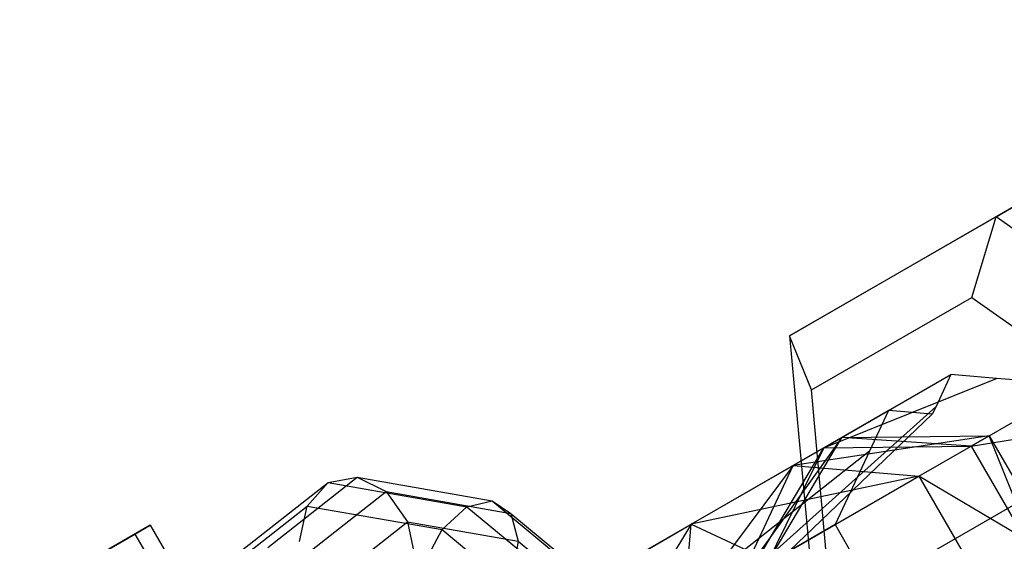
# Model space of a CAD drawing. Extents: x -3141 to 3141, y -1960 to 2928.
# Drawn here: x 70 to 121, y 68 to 95 of the extents above; entities that cross this region are included whole.
import ezdxf

# ---------------------------------------------------------------- set-up
doc = ezdxf.new("R2010")
doc.units = 0

msp = doc.modelspace()

# ---------------------------------------------------------------- linework, layer by layer
at = {"color": 0}
for p, q in [((120.597116, 85.126777, 1168.652812), (138.317477, 95.357633, 1141.499204)), ((109.876717, 78.937352, 1159.324679), (127.597078, 89.168207, 1132.171071)), ((120.597116, 85.126777, 1168.652812), (109.876717, 78.937352, 1159.324679)), ((119.335601, 80.93434, 1170.006344), (120.597116, 85.126777, 1168.652812)), ((132.669012, 76.59649, 1173.316878), (120.597116, 85.126777, 1168.652812)), ((111.011109, 76.128192, 1162.762959), (119.335601, 80.93434, 1170.006344)), ((119.335601, 80.93434, 1170.006344), (128.709544, 74.31049, 1173.628036)), ((109.876717, 78.937352, 1159.324679), (111.228214, 64.21764, 1154.660612)), ((111.011109, 76.128192, 1162.762959), (109.876717, 78.937352, 1159.324679)), ((111.65418, 73.123825, 1186.479339), (118.257021, 76.935977, 1167.795974)), ((111.65418, 73.123825, 1186.479339), (120.621443, 76.731152, 1169.261816)), ((118.257021, 76.935977, 1167.795974), (117.481993, 75.277626, 1166.665365)), ((120.621443, 76.731152, 1169.261816), (118.257021, 76.935977, 1167.795974)), ((124.778513, 76.371035, 1171.839023), (120.621443, 76.731152, 1169.261816)), ((119.310662, 73.21417, 1187.310827), (124.778513, 76.371035, 1171.839023)), ((112.06056, 64.698194, 1159.141267), (111.011109, 76.128192, 1162.762959)), ((107.747698, 66.538289, 1185.647851), (117.481993, 75.277626, 1166.665365)), ((117.481993, 75.277626, 1166.665365), (117.289565, 74.865882, 1166.384652)), ((115.013083, 75.063089, 1164.973329), (101.279601, 67.134059, 1177.452113)), ((117.289565, 74.865882, 1166.384652), (109.884224, 67.771813, 1179.602348)), ((115.013083, 75.063089, 1164.973329), (114.027486, 72.954176, 1163.535542)), ((117.289565, 74.865882, 1166.384652), (115.013083, 75.063089, 1164.973329)), ((128.948576, 74.448495, 1127.507005), (111.228214, 64.21764, 1154.660612)), ((119.310662, 73.21417, 1187.310827), (125.979232, 74.291329, 1171.839023)), ((112.590024, 73.664135, 1194.168346), (107.295254, 66.277071, 1197.320737)), ((108.685003, 67.079442, 1193.348858), (112.590024, 73.664135, 1194.168346)), ((120.245046, 73.753636, 1194.987834), (110.071051, 72.209805, 1201.367531)), ((110.071051, 72.209805, 1201.367531), (112.590024, 73.664135, 1194.168346)), ((112.590024, 73.664135, 1194.168346), (111.65418, 73.123825, 1186.479339)), ((112.590024, 73.664135, 1194.168346), (120.245046, 73.753636, 1194.987834)), ((119.310662, 73.21417, 1187.310827), (112.590024, 73.664135, 1194.168346)), ((116.596848, 71.647348, 1205.414326), (120.245046, 73.753636, 1194.987834)), ((120.245046, 73.753636, 1194.987834), (119.310662, 73.21417, 1187.310827)), ((120.245046, 73.753636, 1194.987834), (123.995046, 67.258446, 1194.987834)), ((123.060662, 66.718979, 1187.310827), (120.245046, 73.753636, 1194.987834)), ((107.747698, 66.538289, 1185.647851), (111.65418, 73.123825, 1186.479339)), ((111.65418, 73.123825, 1186.479339), (108.685003, 67.079442, 1193.348858)), ((111.65418, 73.123825, 1186.479339), (119.310662, 73.21417, 1187.310827)), ((119.310662, 73.21417, 1187.310827), (123.060662, 66.718979, 1187.310827)), ((114.027486, 72.954176, 1163.535542), (100.920688, 62.596713, 1171.2169)), ((114.027486, 72.954176, 1163.535542), (112.241591, 69.13284, 1160.93028)), ((110.071051, 72.209805, 1201.367531), (104.371823, 64.589227, 1199.958113)), ((104.772218, 69.150522, 1206.147879), (110.071051, 72.209805, 1201.367531)), ((107.295254, 66.277071, 1197.320737), (110.071051, 72.209805, 1201.367531)), ((110.071051, 72.209805, 1201.367531), (116.596848, 71.647348, 1205.414326)), ((82.789343, 67.949917, 1213.738661), (87.424489, 71.594894, 1205.993176)), ((85.92263, 71.319936, 1204.786059), (87.424489, 71.594894, 1205.993176)), ((87.424489, 71.594894, 1205.993176), (88.933997, 70.848651, 1207.034274)), ((87.424489, 71.594894, 1205.993176), (94.436283, 70.372346, 1198.746027)), ((116.596848, 71.647348, 1205.414326), (104.772218, 69.150522, 1206.147879)), ((108.922612, 67.216627, 1212.337644), (116.596848, 71.647348, 1205.414326)), ((116.596848, 71.647348, 1205.414326), (120.346848, 65.152158, 1205.414326)), ((123.995046, 67.258446, 1194.987834), (116.596848, 71.647348, 1205.414326)), ((81.183054, 67.592837, 1212.706052), (85.92263, 71.319936, 1204.786059)), ((84.830844, 70.097452, 1203.736369), (85.92263, 71.319936, 1204.786059)), ((85.92263, 71.319936, 1204.786059), (93.131011, 70.063112, 1197.335726)), ((84.584162, 67.428036, 1214.302997), (88.933997, 70.848651, 1207.034274)), ((88.933997, 70.848651, 1207.034274), (90.046684, 69.281164, 1207.630393)), ((88.933997, 70.848651, 1207.034274), (95.408708, 69.719747, 1200.342236)), ((80.195699, 66.452475, 1211.481855), (84.830844, 70.097452, 1203.736369)), ((84.441673, 68.255006, 1203.125371), (84.830844, 70.097452, 1203.736369)), ((84.830844, 70.097452, 1203.736369), (91.842638, 68.874904, 1196.489221)), ((91.842638, 68.874904, 1196.489221), (93.131011, 70.063112, 1197.335726)), ((93.131011, 70.063112, 1197.335726), (94.436283, 70.372346, 1198.746027)), ((93.131011, 70.063112, 1197.335726), (100.431546, 64.013216, 1192.959794)), ((94.436283, 70.372346, 1198.746027), (95.408708, 69.719747, 1200.342236)), ((94.436283, 70.372346, 1198.746027), (101.537719, 64.487442, 1194.489436)), ((95.408708, 69.719747, 1200.342236), (95.787726, 68.280179, 1201.69665)), ((95.408708, 69.719747, 1200.342236), (101.966194, 64.28561, 1196.411688)), ((76.686825, 69.101221, 1223.108281), (71.495694, 66.10412, 1218.591326)), ((75.894675, 68.643872, 1230.55789), (76.686825, 69.101221, 1223.108281)), ((76.686825, 69.101221, 1223.108281), (79.436825, 64.338081, 1223.108281)), ((86.08659, 66.167033, 1214.247845), (90.046684, 69.281164, 1207.630393)), ((90.046684, 69.281164, 1207.630393), (90.464406, 67.312438, 1207.621801)), ((90.046684, 69.281164, 1207.630393), (95.787726, 68.280179, 1201.69665)), ((98.113342, 65.306018, 1207.228498), (104.772218, 69.150522, 1206.147879)), ((104.772218, 69.150522, 1206.147879), (100.69804, 62.468167, 1200.554304)), ((112.241591, 69.13284, 1160.93028), (100.920688, 62.596713, 1171.2169)), ((104.371823, 64.589227, 1199.958113), (104.772218, 69.150522, 1206.147879)), ((104.772218, 69.150522, 1206.147879), (108.922612, 67.216627, 1212.337644)), ((112.241591, 69.13284, 1160.93028), (114.794601, 64.710897, 1160.93028)), ((69.911393, 65.189423, 1233.490543), (75.894675, 68.643872, 1230.55789)), ((75.894675, 68.643872, 1230.55789), (78.644675, 63.880733, 1230.55789)), ((90.916384, 67.126102, 1196.433333), (91.842638, 68.874904, 1196.489221)), ((91.842638, 68.874904, 1196.489221), (98.944074, 62.99, 1192.23263)), ((95.787726, 68.280179, 1201.69665), (95.471779, 66.439373, 1202.446354)), ((95.787726, 68.280179, 1201.69665), (101.602163, 63.461801, 1198.211484))]:
    msp.add_line(p, q, dxfattribs=at)

doc.saveas('drawing.dxf')
